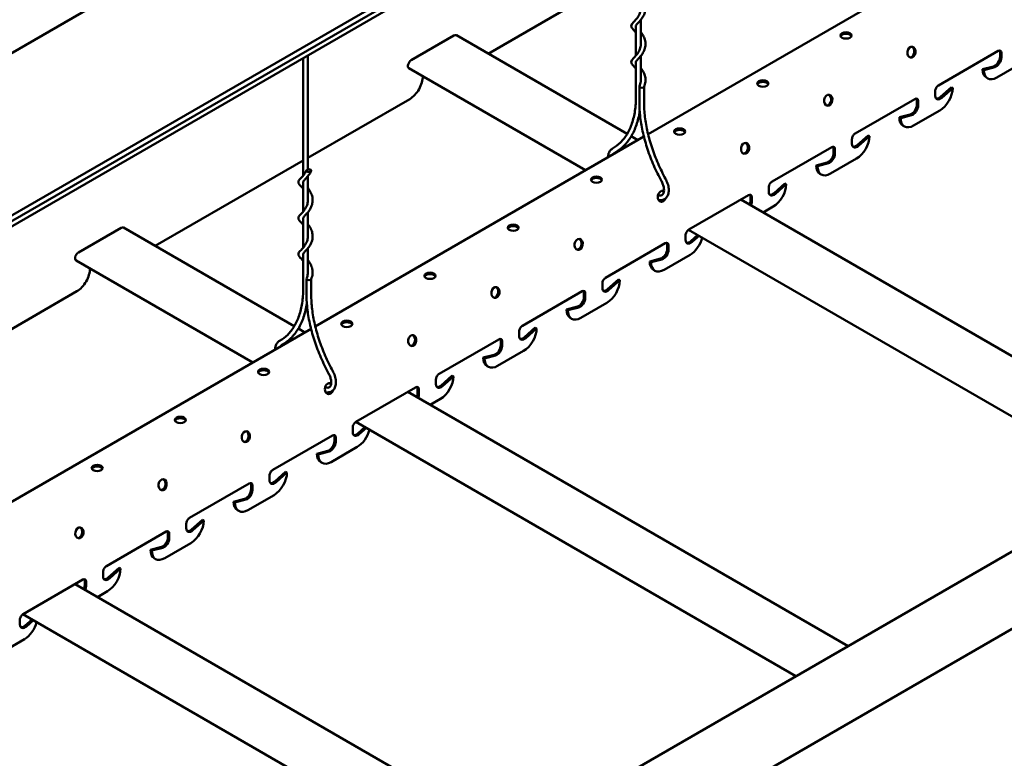
# Model space of a CAD drawing. Units: inches. Extents: x 1 to 60, y -150 to 21.
# Drawn here: x 13 to 14, y -117 to -115 of the extents above; entities that cross this region are included whole.
import ezdxf

# ---------------------------------------------------------------- set-up
doc = ezdxf.new("R2010")
doc.units = ezdxf.units.IN
doc.header["$LTSCALE"] = 2
doc.header["$MEASUREMENT"] = 0
doc.layers.add('Visible (ANSI)', color=7, linetype='Continuous', lineweight=50)

msp = doc.modelspace()

# ---------------------------------------------------------------- linework, layer by layer
at = {"layer": 'Visible (ANSI)', "color": 8, "true_color": 0x808080}
for p, q in [((16.025988, -113.606631), (12.207612, -115.811172)), ((16.018352, -113.859419), (12.199975, -116.06396)), ((12.207612, -116.068369), (16.025988, -113.863828)), ((12.203138, -116.078991), (16.021515, -113.874451)), ((13.643976, -116.627252), (17.462353, -114.422711)), ((17.553339, -114.488448), (13.734962, -116.692988)), ((13.770235, -115.59505), (14.272861, -115.304859)), ((13.751727, -115.34157), (13.525614, -115.472116)), ((13.758927, -115.420594), (13.758927, -115.45924)), ((13.751727, -115.429134), (13.751727, -115.474764)), ((13.473324, -115.444361), (13.407934, -115.482114)), ((13.476924, -115.444005), (13.738164, -115.594832)), ((14.214359, -115.52065), (14.305619, -115.467962)), ((14.308546, -115.47678), (14.308546, -115.469652)), ((13.24261, -115.478852), (13.24261, -115.658476)), ((13.24981, -115.474695), (13.24981, -115.648958)), ((13.751727, -115.484252), (13.751727, -115.537629)), ((13.758927, -115.475708), (13.758927, -115.514354)), ((14.303709, -115.508525), (14.343548, -115.485525)), ((14.310583, -115.470828), (14.310583, -115.477956)), ((13.404334, -115.494228), (13.674599, -115.650266)), ((14.281817, -115.495886), (14.298522, -115.491437)), ((14.283854, -115.497062), (14.281817, -115.495886)), ((14.300559, -115.492613), (14.283854, -115.497062)), ((14.287633, -115.50874), (14.289669, -115.509916)), ((13.756882, -115.546781), (13.756882, -115.522234)), ((13.764082, -115.546781), (13.764082, -115.52249)), ((14.209396, -115.536376), (14.209396, -115.529248)), ((14.217383, -115.538283), (14.234088, -115.523443)), ((14.236124, -115.524619), (14.219419, -115.539458)), ((14.236124, -115.524619), (14.234088, -115.523443)), ((13.24981, -115.631351), (13.405627, -115.54139)), ((14.08708, -115.594135), (14.178339, -115.541447)), ((14.181267, -115.550265), (14.181267, -115.543137)), ((14.183303, -115.544313), (14.183303, -115.551441)), ((14.17643, -115.58201), (14.216269, -115.559009)), ((14.154538, -115.569371), (14.171243, -115.564922)), ((14.154538, -115.569371), (14.156575, -115.570547)), ((14.17328, -115.566097), (14.156575, -115.570547)), ((14.160354, -115.582225), (14.16239, -115.583401)), ((13.261118, -115.888989), (13.763744, -115.598797)), ((13.7444, -115.598432), (13.754388, -115.604199)), ((14.082116, -115.609861), (14.082116, -115.602733)), ((14.090104, -115.611767), (14.106809, -115.596928)), ((14.108845, -115.598103), (14.09214, -115.612943)), ((14.106809, -115.596928), (14.108845, -115.598103)), ((13.959801, -115.66762), (14.05106, -115.614931)), ((14.053988, -115.623749), (14.053988, -115.616621)), ((14.056024, -115.617797), (14.056024, -115.624925)), ((13.016497, -115.766055), (13.24261, -115.635508)), ((14.049151, -115.655495), (14.088989, -115.632494)), ((14.027259, -115.642855), (14.043964, -115.638406)), ((14.029295, -115.644031), (14.027259, -115.642855)), ((14.046, -115.639582), (14.029295, -115.644031)), ((13.24981, -115.659421), (13.24981, -115.698066)), ((14.033075, -115.65571), (14.035111, -115.656886)), ((13.24261, -115.667965), (13.24261, -115.713589)), ((13.954837, -115.683346), (13.954837, -115.676218)), ((13.962824, -115.685252), (13.979529, -115.670412)), ((13.981566, -115.671588), (13.964861, -115.686428)), ((13.981566, -115.671588), (13.979529, -115.670412)), ((13.832522, -115.741105), (13.923781, -115.688416)), ((13.912019, -115.695207), (14.585172, -116.083852)), ((13.926708, -115.697234), (13.926708, -115.690106)), ((13.928745, -115.691282), (13.928745, -115.69841)), ((13.946193, -115.714938), (13.96171, -115.705979)), ((13.24261, -115.723073), (13.24261, -115.768703)), ((13.24981, -115.714533), (13.24981, -115.753179)), ((12.964207, -115.7383), (12.898817, -115.776053)), ((12.967807, -115.737944), (13.229047, -115.888771)), ((13.832237, -115.741278), (14.505383, -116.129919)), ((13.827558, -115.75683), (13.827558, -115.749702)), ((13.835545, -115.758737), (13.846154, -115.749313)), ((13.84819, -115.750489), (13.837582, -115.759913)), ((13.24981, -115.769647), (13.24981, -115.808293)), ((13.705243, -115.814589), (13.796502, -115.761901)), ((13.799429, -115.770719), (13.799429, -115.763591)), ((13.801466, -115.764767), (13.801466, -115.771895)), ((13.24261, -115.778191), (13.24261, -115.831568)), ((13.772701, -115.789825), (13.789405, -115.785376)), ((13.791442, -115.786551), (13.774737, -115.791001)), ((13.794593, -115.802464), (13.834431, -115.779464)), ((12.895217, -115.788167), (13.165482, -115.944204)), ((13.774737, -115.791001), (13.772701, -115.789825)), ((13.247765, -115.84072), (13.247765, -115.816173)), ((13.254965, -115.84072), (13.254965, -115.816429)), ((13.778516, -115.802679), (13.780553, -115.803855)), ((13.700279, -115.830315), (13.700279, -115.823187)), ((13.708266, -115.832221), (13.724971, -115.817382)), ((13.727007, -115.818557), (13.710302, -115.833397)), ((13.727007, -115.818557), (13.724971, -115.817382)), ((12.89651, -115.835329), (12.740693, -115.92529)), ((13.577963, -115.888074), (13.669223, -115.835385)), ((13.67215, -115.844204), (13.67215, -115.837076)), ((13.674186, -115.838251), (13.674186, -115.845379)), ((13.645421, -115.86331), (13.662126, -115.85886)), ((13.664163, -115.860036), (13.647458, -115.864485)), ((13.667313, -115.875949), (13.707152, -115.852948)), ((13.645421, -115.86331), (13.647458, -115.864485)), ((13.651237, -115.876164), (13.653273, -115.87734)), ((13.235283, -115.892371), (13.245272, -115.898138)), ((13.580987, -115.905706), (13.597692, -115.890866)), ((13.599728, -115.892042), (13.583023, -115.906882)), ((13.597692, -115.890866), (13.599728, -115.892042)), ((12.752001, -116.182927), (13.254627, -115.892736)), ((13.572999, -115.9038), (13.572999, -115.896672)), ((13.450684, -115.961559), (13.541943, -115.90887)), ((13.544871, -115.917688), (13.544871, -115.91056)), ((13.546907, -115.911736), (13.546907, -115.918864)), ((13.518142, -115.936794), (13.534847, -115.932345)), ((13.520179, -115.93797), (13.518142, -115.936794)), ((13.536883, -115.933521), (13.520179, -115.93797)), ((13.540034, -115.949434), (13.579873, -115.926433)), ((13.523958, -115.949649), (13.525994, -115.950824)), ((13.453708, -115.979191), (13.470412, -115.964351)), ((13.472449, -115.965527), (13.455744, -115.980367)), ((13.472449, -115.965527), (13.470412, -115.964351)), ((13.323405, -116.035043), (13.414664, -115.982355)), ((13.44572, -115.977284), (13.44572, -115.970156)), ((13.402902, -115.989146), (14.076055, -116.377791)), ((13.417592, -115.991173), (13.417592, -115.984045)), ((13.419628, -115.985221), (13.419628, -115.992349)), ((13.437076, -116.008876), (13.452593, -115.999918)), ((13.32312, -116.035217), (13.996266, -116.423858)), ((13.196126, -116.108528), (13.287385, -116.055839)), ((13.290312, -116.064658), (13.290312, -116.05753)), ((13.318441, -116.050769), (13.318441, -116.043641)), ((13.326428, -116.052676), (13.337037, -116.043252)), ((13.339073, -116.044427), (13.328465, -116.053851)), ((13.292349, -116.058705), (13.292349, -116.065833)), ((13.263584, -116.083764), (13.280289, -116.079314)), ((13.26562, -116.084939), (13.263584, -116.083764)), ((13.282325, -116.08049), (13.26562, -116.084939)), ((13.285476, -116.096403), (13.325314, -116.073402)), ((13.269399, -116.096618), (13.271436, -116.097794)), ((13.191162, -116.124254), (13.191162, -116.117126)), ((13.199149, -116.12616), (13.215854, -116.11132)), ((13.21789, -116.112496), (13.201186, -116.127336)), ((13.21789, -116.112496), (13.215854, -116.11132)), ((13.068846, -116.182013), (13.160106, -116.129324)), ((13.163033, -116.138142), (13.163033, -116.131014)), ((13.16507, -116.13219), (13.16507, -116.139318)), ((13.158196, -116.169888), (13.198035, -116.146887)), ((13.136304, -116.157248), (13.153009, -116.152799)), ((13.136304, -116.157248), (13.138341, -116.158424)), ((13.155046, -116.153975), (13.138341, -116.158424)), ((13.14212, -116.170103), (13.144156, -116.171278)), ((13.063883, -116.197738), (13.063883, -116.19061)), ((13.07187, -116.199645), (13.088575, -116.184805)), ((13.090611, -116.185981), (13.073906, -116.200821)), ((13.088575, -116.184805), (13.090611, -116.185981)), ((12.941567, -116.255497), (13.032826, -116.202809)), ((13.035754, -116.211627), (13.035754, -116.204499)), ((13.03779, -116.205675), (13.03779, -116.212803)), ((13.030917, -116.243372), (13.070756, -116.220372)), ((13.009025, -116.230733), (13.02573, -116.226284)), ((13.011062, -116.231909), (13.009025, -116.230733)), ((13.027767, -116.22746), (13.011062, -116.231909)), ((13.014841, -116.243587), (13.016877, -116.244763)), ((12.936603, -116.271223), (12.936603, -116.264095)), ((12.944591, -116.27313), (12.961296, -116.25829)), ((12.963332, -116.259466), (12.946627, -116.274305)), ((12.963332, -116.259466), (12.961296, -116.25829)), ((12.814288, -116.328982), (12.905547, -116.276294)), ((12.893785, -116.283084), (13.639503, -116.713625)), ((12.908475, -116.285112), (12.908475, -116.277984)), ((12.910511, -116.279159), (12.910511, -116.286287)), ((12.927959, -116.302815), (12.943476, -116.293856)), ((12.814003, -116.329156), (13.639503, -116.805758)), ((12.809324, -116.344708), (12.809324, -116.33758)), ((12.817311, -116.346614), (12.82792, -116.33719)), ((12.829956, -116.338366), (12.819348, -116.34779)), ((12.776359, -116.390342), (12.816197, -116.367341))]:
    msp.add_line(p, q, dxfattribs=at)
for centre, major_axis, ratio in [((14.073048, -115.444208), (0.00846, 0), 0.57735027), ((14.173121, -115.469817), (0.001432, 0.008338), 0.73606654), ((13.945768, -115.517693), (0.00846, 0), 0.57735027), ((14.045842, -115.543302), (0.001432, 0.008338), 0.73606654), ((13.818489, -115.591177), (0.00846, 0), 0.57735027), ((13.918563, -115.616786), (0.001432, 0.008338), 0.73606654), ((13.251365, -115.650832), (-0.0036, 0), 0.57735027), ((13.69121, -115.664662), (0.00846, 0), 0.57735027), ((13.563931, -115.738147), (0.00846, 0), 0.57735027), ((13.664004, -115.763756), (0.001432, 0.008338), 0.73606654), ((13.436652, -115.811631), (0.00846, 0), 0.57735027), ((13.536725, -115.83724), (0.001432, 0.008338), 0.73606654), ((13.309372, -115.885116), (0.00846, 0), 0.57735027), ((13.409446, -115.910725), (0.001432, 0.008338), 0.73606654), ((13.182093, -115.958601), (0.00846, 0), 0.57735027), ((13.054814, -116.032086), (0.00846, 0), 0.57735027), ((13.154887, -116.057695), (0.001432, 0.008338), 0.73606654), ((12.927535, -116.10557), (0.00846, 0), 0.57735027), ((13.027608, -116.131179), (0.001432, 0.008338), 0.73606654), ((12.900329, -116.204664), (0.001432, 0.008338), 0.73606654)]:
    msp.add_ellipse(centre, major_axis=major_axis, ratio=ratio, dxfattribs=at)
for centre, major_axis, ratio, start_param, end_param in [((13.473324, -115.45024), (0.0036, 0.006235), 0.57735027, 0, 0.78539816), ((14.073048, -115.446559), (0.00846, 0), 0.57735027, 0.24310471, 2.89848794), ((14.1712, -115.469487), (-0.001432, -0.008338), 0.73606654, 0.15717923, 2.98441342), ((14.305619, -115.473694), (0.00351, 0.006079), 0.57735027, 5.49778714, 7.06858347), ((14.303582, -115.472518), (0.00351, 0.006079), 0.57735027, 5.49778714, 5.98885911), ((13.407934, -115.487993), (-0.0036, -0.006235), 0.57735027, 3.92699082, 6.28318531), ((14.300591, -115.481373), (0.005625, 0.009743), 0.57735027, 3.66389663, 5.49778714), ((14.302628, -115.482549), (-0.005625, -0.009743), 0.57735027, 0.52230398, 2.35619449), ((14.301673, -115.484422), (-0.01404, -0.024318), 0.57735027, 5.49778714, 6.28318531), ((14.303709, -115.485598), (-0.01404, -0.024318), 0.57735027, 5.49778714, 7.06858347), ((13.405627, -115.518463), (0.01404, 0.024318), 0.57735027, 3.92699082, 5.52256437), ((13.945768, -115.520044), (0.00846, 0), 0.57735027, 0.24310471, 2.89848794), ((13.760482, -115.522234), (-0.0036, 0), 0.57735027, 6.03506856, 8.6393798), ((13.760482, -115.522234), (0.0036, 0), 0.57735027, 5.49778714, 6.03506856), ((14.214359, -115.526382), (0.00351, 0.006079), 0.57735027, 0.78539816, 2.35619449), ((14.216269, -115.536082), (0.01404, 0.024318), 0.57735027, 3.92699082, 5.49778714), ((14.043921, -115.542972), (-0.001432, -0.008338), 0.73606654, 0.15717923, 2.98441342), ((14.178339, -115.547178), (0.00351, 0.006079), 0.57735027, 5.49778714, 7.06858347), ((14.176303, -115.546003), (0.00351, 0.006079), 0.57735027, 5.49778714, 5.98885911), ((14.217351, -115.531783), (-0.005625, -0.009743), 0.57735027, 5.49778714, 7.33167766), ((14.215314, -115.530608), (-0.005625, -0.009743), 0.57735027, 0.18202281, 1.04849235), ((14.173312, -115.554858), (0.005625, 0.009743), 0.57735027, 3.66389663, 5.49778714), ((14.175348, -115.556033), (-0.005625, -0.009743), 0.57735027, 0.52230398, 2.35619449), ((14.174394, -115.557907), (-0.01404, -0.024318), 0.57735027, 5.49778714, 6.28318531), ((14.17643, -115.559083), (-0.01404, -0.024318), 0.57735027, 5.49778714, 7.06858347), ((13.818489, -115.593529), (0.00846, 0), 0.57735027, 0.24310471, 2.89848794), ((14.08708, -115.599867), (0.00351, 0.006079), 0.57735027, 0.78539816, 2.35619449), ((14.088989, -115.609567), (0.01404, 0.024318), 0.57735027, 3.92699082, 5.49778714), ((13.916641, -115.616456), (-0.001432, -0.008338), 0.73606654, 0.15717923, 2.98441342), ((14.05106, -115.620663), (0.00351, 0.006079), 0.57735027, 5.49778714, 7.06858347), ((14.049024, -115.619487), (0.00351, 0.006079), 0.57735027, 5.49778714, 5.98885911), ((14.090071, -115.605268), (-0.005625, -0.009743), 0.57735027, 5.49778714, 7.33167766), ((14.088035, -115.604092), (-0.005625, -0.009743), 0.57735027, 0.18202281, 1.04849235), ((14.046033, -115.628342), (0.005625, 0.009743), 0.57735027, 3.66389663, 5.49778714), ((14.048069, -115.629518), (-0.005625, -0.009743), 0.57735027, 0.52230398, 2.35619449), ((14.047115, -115.631392), (-0.01404, -0.024318), 0.57735027, 5.49778714, 6.28318531), ((14.049151, -115.632568), (-0.01404, -0.024318), 0.57735027, 5.49778714, 7.06858347), ((13.69121, -115.667014), (0.00846, 0), 0.57735027, 0.24310471, 2.89848794), ((13.791283, -115.690271), (-0.001432, -0.008338), 0.73606654, 2.8359304, 7.61366741), ((13.959801, -115.673352), (0.00351, 0.006079), 0.57735027, 0.78539816, 2.35619449), ((13.96171, -115.683052), (0.01404, 0.024318), 0.57735027, 3.92699082, 5.49778714), ((13.789362, -115.689941), (-0.001432, -0.008338), 0.73606654, 0.15717923, 1.0275576), ((13.789362, -115.689941), (0.001432, 0.008338), 0.73606654, 5.62252206, 6.12600607), ((13.923781, -115.694148), (0.00351, 0.006079), 0.57735027, 5.49778714, 7.06858347), ((13.921745, -115.692972), (0.00351, 0.006079), 0.57735027, 5.49778714, 5.98885911), ((13.962792, -115.678753), (-0.005625, -0.009743), 0.57735027, 5.49778714, 7.33167766), ((13.960756, -115.677577), (-0.005625, -0.009743), 0.57735027, 0.18202281, 1.04849235), ((13.918753, -115.701827), (0.005625, 0.009743), 0.57735027, 4.92425539, 5.49778714), ((13.92079, -115.703003), (-0.005625, -0.009743), 0.57735027, 1.78266274, 2.35619449), ((12.964207, -115.744179), (0.0036, 0.006235), 0.57735027, 0, 0.78539816), ((13.563931, -115.740498), (0.00846, 0), 0.57735027, 0.24310471, 2.89848794), ((13.832522, -115.746836), (0.00351, 0.006079), 0.57735027, 0.78539816, 2.35619449), ((13.662083, -115.763426), (-0.001432, -0.008338), 0.73606654, 0.15717923, 2.98441342), ((13.835513, -115.752237), (-0.005625, -0.009743), 0.57735027, 5.49778714, 7.33167766), ((13.834431, -115.756536), (0.01404, 0.024318), 0.57735027, 3.92699082, 5.15856035), ((13.791474, -115.775312), (0.005625, 0.009743), 0.57735027, 3.66389663, 5.49778714), ((13.793511, -115.776487), (-0.005625, -0.009743), 0.57735027, 0.52230398, 2.35619449), ((13.796502, -115.767632), (0.00351, 0.006079), 0.57735027, 5.49778714, 7.06858347), ((13.794465, -115.766457), (0.00351, 0.006079), 0.57735027, 5.49778714, 5.98885911), ((13.833476, -115.751062), (-0.005625, -0.009743), 0.57735027, 0.18202281, 1.04849235), ((12.898817, -115.781932), (-0.0036, -0.006235), 0.57735027, 3.92699082, 6.28318531), ((12.89651, -115.812402), (-0.01404, -0.024318), 0.57735027, 0.78539816, 2.38097172), ((13.792556, -115.778361), (-0.01404, -0.024318), 0.57735027, 5.49778714, 6.28318531), ((13.794593, -115.779537), (-0.01404, -0.024318), 0.57735027, 5.49778714, 7.06858347), ((13.251365, -115.816173), (-0.0036, 0), 0.57735027, 6.03506856, 8.6393798), ((13.251365, -115.816173), (0.0036, 0), 0.57735027, 5.49778714, 6.03506856), ((13.436652, -115.813983), (0.00846, 0), 0.57735027, 0.24310471, 2.89848794), ((13.705243, -115.820321), (0.00351, 0.006079), 0.57735027, 0.78539816, 2.35619449), ((13.534804, -115.836911), (-0.001432, -0.008338), 0.73606654, 0.15717923, 2.98441342), ((13.708234, -115.825722), (-0.005625, -0.009743), 0.57735027, 5.49778714, 7.33167766), ((13.707152, -115.830021), (0.01404, 0.024318), 0.57735027, 3.92699082, 5.49778714), ((13.664195, -115.848796), (0.005625, 0.009743), 0.57735027, 3.66389663, 5.49778714), ((13.666232, -115.849972), (-0.005625, -0.009743), 0.57735027, 0.52230398, 2.35619449), ((13.669223, -115.841117), (0.00351, 0.006079), 0.57735027, 5.49778714, 7.06858347), ((13.667186, -115.839941), (0.00351, 0.006079), 0.57735027, 5.49778714, 5.98885911), ((13.706197, -115.824546), (-0.005625, -0.009743), 0.57735027, 0.18202281, 1.04849235), ((13.665277, -115.851846), (-0.01404, -0.024318), 0.57735027, 5.49778714, 6.28318531), ((13.667313, -115.853022), (-0.01404, -0.024318), 0.57735027, 5.49778714, 7.06858347), ((13.309372, -115.887468), (0.00846, 0), 0.57735027, 0.24310471, 2.89848794), ((13.577963, -115.893806), (0.00351, 0.006079), 0.57735027, 0.78539816, 2.35619449), ((13.579873, -115.903506), (0.01404, 0.024318), 0.57735027, 3.92699082, 5.49778714), ((13.407524, -115.910395), (-0.001432, -0.008338), 0.73606654, 0.15717923, 2.98441342), ((13.541943, -115.914602), (0.00351, 0.006079), 0.57735027, 5.49778714, 7.06858347), ((13.580954, -115.899207), (-0.005625, -0.009743), 0.57735027, 5.49778714, 7.33167766), ((13.578918, -115.898031), (-0.005625, -0.009743), 0.57735027, 0.18202281, 1.04849235), ((13.536916, -115.922281), (0.005625, 0.009743), 0.57735027, 3.66389663, 5.49778714), ((13.538952, -115.923457), (-0.005625, -0.009743), 0.57735027, 0.52230398, 2.35619449), ((13.539907, -115.913426), (0.00351, 0.006079), 0.57735027, 5.49778714, 5.98885911), ((13.537998, -115.925331), (-0.01404, -0.024318), 0.57735027, 5.49778714, 6.28318531), ((13.540034, -115.926506), (-0.01404, -0.024318), 0.57735027, 5.49778714, 7.06858347), ((13.182093, -115.960952), (0.00846, 0), 0.57735027, 0.24310471, 2.89848794), ((13.450684, -115.96729), (0.00351, 0.006079), 0.57735027, 0.78539816, 2.35619449), ((13.452593, -115.97699), (0.01404, 0.024318), 0.57735027, 3.92699082, 5.49778714), ((13.282167, -115.98421), (-0.001432, -0.008338), 0.73606654, 2.8359304, 7.61366741), ((13.280245, -115.98388), (0.001432, 0.008338), 0.73606654, 5.62252206, 6.12600607), ((13.414664, -115.988087), (0.00351, 0.006079), 0.57735027, 5.49778714, 7.06858347), ((13.412628, -115.986911), (0.00351, 0.006079), 0.57735027, 5.49778714, 5.98885911), ((13.453675, -115.972692), (-0.005625, -0.009743), 0.57735027, 5.49778714, 7.33167766), ((13.451639, -115.971516), (-0.005625, -0.009743), 0.57735027, 0.18202281, 1.04849235), ((13.280245, -115.98388), (-0.001432, -0.008338), 0.73606654, 0.15717923, 1.0275576), ((13.409637, -115.995766), (0.005625, 0.009743), 0.57735027, 4.92425539, 5.49778714), ((13.411673, -115.996941), (-0.005625, -0.009743), 0.57735027, 1.78266274, 2.35619449), ((13.054814, -116.034437), (0.00846, 0), 0.57735027, 0.24310471, 2.89848794), ((13.323405, -116.040775), (0.00351, 0.006079), 0.57735027, 0.78539816, 2.35619449), ((13.152966, -116.057365), (-0.001432, -0.008338), 0.73606654, 0.15717923, 2.98441342), ((13.287385, -116.061571), (0.00351, 0.006079), 0.57735027, 5.49778714, 7.06858347), ((13.285348, -116.060396), (0.00351, 0.006079), 0.57735027, 5.49778714, 5.98885911), ((13.326396, -116.046176), (-0.005625, -0.009743), 0.57735027, 5.49778714, 7.33167766), ((13.32436, -116.045), (-0.005625, -0.009743), 0.57735027, 0.18202281, 1.04849235), ((13.325314, -116.050475), (0.01404, 0.024318), 0.57735027, 3.92699082, 5.15856035), ((13.282357, -116.06925), (0.005625, 0.009743), 0.57735027, 3.66389663, 5.49778714), ((13.284394, -116.070426), (-0.005625, -0.009743), 0.57735027, 0.52230398, 2.35619449), ((13.283439, -116.0723), (-0.01404, -0.024318), 0.57735027, 5.49778714, 6.28318531), ((13.285476, -116.073476), (-0.01404, -0.024318), 0.57735027, 5.49778714, 7.06858347), ((12.927535, -116.107922), (0.00846, 0), 0.57735027, 0.24310471, 2.89848794), ((13.196126, -116.11426), (0.00351, 0.006079), 0.57735027, 0.78539816, 2.35619449), ((13.198035, -116.12396), (0.01404, 0.024318), 0.57735027, 3.92699082, 5.49778714), ((13.025687, -116.130849), (-0.001432, -0.008338), 0.73606654, 0.15717923, 2.98441342), ((13.160106, -116.135056), (0.00351, 0.006079), 0.57735027, 5.49778714, 7.06858347), ((13.158069, -116.13388), (0.00351, 0.006079), 0.57735027, 5.49778714, 5.98885911), ((13.199117, -116.119661), (-0.005625, -0.009743), 0.57735027, 5.49778714, 7.33167766), ((13.19708, -116.118485), (-0.005625, -0.009743), 0.57735027, 0.18202281, 1.04849235), ((13.155078, -116.142735), (0.005625, 0.009743), 0.57735027, 3.66389663, 5.49778714), ((13.157115, -116.143911), (-0.005625, -0.009743), 0.57735027, 0.52230398, 2.35619449), ((13.15616, -116.145785), (-0.01404, -0.024318), 0.57735027, 5.49778714, 6.28318531), ((13.158196, -116.14696), (-0.01404, -0.024318), 0.57735027, 5.49778714, 7.06858347), ((13.068846, -116.187744), (0.00351, 0.006079), 0.57735027, 0.78539816, 2.35619449), ((13.070756, -116.197444), (0.01404, 0.024318), 0.57735027, 3.92699082, 5.49778714), ((12.898408, -116.204334), (-0.001432, -0.008338), 0.73606654, 0.15717923, 2.98441342), ((13.032826, -116.208541), (0.00351, 0.006079), 0.57735027, 5.49778714, 7.06858347), ((13.03079, -116.207365), (0.00351, 0.006079), 0.57735027, 5.49778714, 5.98885911), ((13.071838, -116.193146), (-0.005625, -0.009743), 0.57735027, 5.49778714, 7.33167766), ((13.069801, -116.19197), (-0.005625, -0.009743), 0.57735027, 0.18202281, 1.04849235), ((13.027799, -116.21622), (0.005625, 0.009743), 0.57735027, 3.66389663, 5.49778714), ((13.029835, -116.217396), (-0.005625, -0.009743), 0.57735027, 0.52230398, 2.35619449), ((13.028881, -116.219269), (-0.01404, -0.024318), 0.57735027, 5.49778714, 6.28318531), ((13.030917, -116.220445), (-0.01404, -0.024318), 0.57735027, 5.49778714, 7.06858347), ((12.941567, -116.261229), (0.00351, 0.006079), 0.57735027, 0.78539816, 2.35619449), ((12.943476, -116.270929), (0.01404, 0.024318), 0.57735027, 3.92699082, 5.49778714), ((12.905547, -116.282025), (0.00351, 0.006079), 0.57735027, 5.49778714, 7.06858347), ((12.903511, -116.28085), (0.00351, 0.006079), 0.57735027, 5.49778714, 5.98885911), ((12.944558, -116.26663), (-0.005625, -0.009743), 0.57735027, 5.49778714, 7.33167766), ((12.942522, -116.265455), (-0.005625, -0.009743), 0.57735027, 0.18202281, 1.04849235), ((12.90052, -116.289704), (0.005625, 0.009743), 0.57735027, 4.92425539, 5.49778714), ((12.902556, -116.29088), (-0.005625, -0.009743), 0.57735027, 1.78266274, 2.35619449), ((12.814288, -116.334714), (0.00351, 0.006079), 0.57735027, 0.78539816, 2.35619449), ((12.816197, -116.344414), (0.01404, 0.024318), 0.57735027, 3.92699082, 5.15856035), ((12.817279, -116.340115), (-0.005625, -0.009743), 0.57735027, 5.49778714, 7.33167766), ((12.815243, -116.338939), (-0.005625, -0.009743), 0.57735027, 0.18202281, 1.04849235)]:
    msp.add_ellipse(centre, major_axis=major_axis, ratio=ratio, start_param=start_param, end_param=end_param, dxfattribs=at)
for points, knots in [([(13.758927, -115.383687), (13.75901, -115.383789), (13.759093, -115.383891), (13.760415, -115.385548), (13.761634, -115.387292), (13.763813, -115.391203), (13.764757, -115.39344), (13.766012, -115.398155), (13.766302, -115.400694), (13.766085, -115.405732), (13.76556, -115.408287), (13.763847, -115.413071), (13.762641, -115.415358), (13.759969, -115.419386), (13.758479, -115.421195), (13.755817, -115.424154), (13.754598, -115.425391), (13.752918, -115.427231), (13.752365, -115.427919), (13.751734, -115.428979), (13.751637, -115.429344), (13.751637, -115.429876), (13.751662, -115.430055), (13.751727, -115.430258)], [1.51166137, 1.51166137, 1.51166137, 1.51166137, 1.52383937, 1.52383937, 1.70678328, 1.70678328, 1.90814633, 1.90814633, 2.11987017, 2.11987017, 2.33556408, 2.33556408, 2.55040046, 2.55040046, 2.75860956, 2.75860956, 2.95023671, 2.95023671, 3.11428118, 3.11428118, 3.285406, 3.285406, 3.3711683, 3.3711683, 3.3711683, 3.3711683]), ([(13.751727, -115.439746), (13.751545, -115.439533), (13.751364, -115.439323), (13.749782, -115.437522), (13.748424, -115.436161), (13.746595, -115.434154), (13.745974, -115.433429), (13.744903, -115.431806), (13.744478, -115.430851), (13.744401, -115.428824), (13.74479, -115.42781), (13.745867, -115.426094), (13.746524, -115.425323), (13.748768, -115.422855), (13.75069, -115.420974), (13.754185, -115.41662), (13.755797, -115.414205), (13.757928, -115.409376), (13.758613, -115.406988), (13.758971, -115.403769), (13.759017, -115.402955), (13.759017, -115.401489), (13.758986, -115.400834), (13.758927, -115.400181)], [3.06177635, 3.06177635, 3.06177635, 3.06177635, 3.08992168, 3.08992168, 3.30907551, 3.30907551, 3.4414681, 3.4414681, 3.59089371, 3.59089371, 3.74495472, 3.74495472, 3.88622046, 3.88622046, 4.17761226, 4.17761226, 4.4301459, 4.4301459, 4.63674874, 4.63674874, 4.70593153, 4.70593153, 4.76148022, 4.76148022, 4.76148022, 4.76148022]), ([(13.758927, -115.4388), (13.758968, -115.43885), (13.759008, -115.4389), (13.760285, -115.440486), (13.761507, -115.442211), (13.763704, -115.446087), (13.764666, -115.448309), (13.765966, -115.453002), (13.766284, -115.455535), (13.766124, -115.460571), (13.765628, -115.463131), (13.763963, -115.467933), (13.762776, -115.470235), (13.760123, -115.474297), (13.758635, -115.476125), (13.755953, -115.479126), (13.754715, -115.480383), (13.75299, -115.482261), (13.752414, -115.482966), (13.751779, -115.484003), (13.751666, -115.484361), (13.751639, -115.484729), (13.751637, -115.484771), (13.751637, -115.484936), (13.751651, -115.485061), (13.751693, -115.48525), (13.751708, -115.485307), (13.751727, -115.485367)], [3.90268366, 3.90268366, 3.90268366, 3.90268366, 3.90865008, 3.90865008, 4.09082836, 4.09082836, 4.29166356, 4.29166356, 4.50313999, 4.50313999, 4.71877776, 4.71877776, 4.93373061, 4.93373061, 5.14231789, 5.14231789, 5.33477584, 5.33477584, 5.4997988, 5.4997988, 5.65643678, 5.65643678, 5.67645748, 5.67645748, 5.73653124, 5.73653124, 5.76152073, 5.76152073, 5.76152073, 5.76152073]), ([(13.751727, -115.49486), (13.751552, -115.494654), (13.751378, -115.494452), (13.749803, -115.492657), (13.748443, -115.491295), (13.746613, -115.489288), (13.745991, -115.488564), (13.744914, -115.486942), (13.744483, -115.485985), (13.744397, -115.48395), (13.744788, -115.482928), (13.745867, -115.481208), (13.746522, -115.480438), (13.748765, -115.477972), (13.750687, -115.476091), (13.754183, -115.471736), (13.755795, -115.469321), (13.757927, -115.464492), (13.758612, -115.462105), (13.758971, -115.458885), (13.759017, -115.458069), (13.759017, -115.456602), (13.758986, -115.455947), (13.758927, -115.455294)], [0.8458806, 0.8458806, 0.8458806, 0.8458806, 0.87298166, 0.87298166, 1.09200488, 1.09200488, 1.22422552, 1.22422552, 1.37409027, 1.37409027, 1.52911568, 1.52911568, 1.67011121, 1.67011121, 1.96158433, 1.96158433, 2.21415363, 2.21415363, 2.42076322, 2.42076322, 2.49002257, 2.49002257, 2.54557128, 2.54557128, 2.54557128, 2.54557128]), ([(13.758927, -115.493914), (13.759237, -115.494295), (13.759545, -115.494687), (13.7611, -115.496738), (13.7623, -115.498583), (13.764362, -115.502673), (13.765206, -115.504987), (13.766208, -115.509806), (13.766346, -115.512372), (13.76581, -115.517572), (13.76506, -115.520265), (13.763972, -115.522745)], [6.293941586, 6.293941586, 6.293941586, 6.293941586, 6.339330124, 6.339330124, 6.526351739, 6.526351739, 6.730306779, 6.730306779, 6.943208089, 6.943208089, 7.173303396, 7.173303396, 7.173303396, 7.173303396]), ([(13.756992, -115.521724), (13.757953, -115.519533), (13.758635, -115.517125), (13.758975, -115.513924), (13.759017, -115.513146), (13.759017, -115.511716), (13.758986, -115.51106), (13.758927, -115.510407)], [0, 0, 0, 0, 0.208025506, 0.208025506, 0.274117848, 0.274117848, 0.32967672, 0.32967672, 0.32967672, 0.32967672]), ([(13.751727, -115.537629), (13.751727, -115.545232), (13.751204, -115.552513), (13.749137, -115.566242), (13.747594, -115.572688), (13.74355, -115.584583), (13.741048, -115.590032), (13.735173, -115.599809), (13.731801, -115.604138), (13.724276, -115.611605), (13.720124, -115.614745), (13.715619, -115.617269)], [0, 0, 0, 0, 0.158559802, 0.158559802, 0.317119603, 0.317119603, 0.475679405, 0.475679405, 0.634239207, 0.634239207, 0.792799008, 0.792799008, 0.792799008, 0.792799008]), ([(13.757363, -115.559959), (13.757339, -115.560122), (13.757315, -115.560286), (13.756199, -115.567699), (13.754562, -115.574563), (13.750216, -115.587345), (13.747506, -115.593264), (13.741059, -115.603994), (13.73732, -115.608805), (13.7289, -115.61716), (13.724218, -115.620703), (13.719139, -115.62355)], [0.154988332, 0.154988332, 0.154988332, 0.154988332, 0.158559802, 0.158559802, 0.317119603, 0.317119603, 0.475679405, 0.475679405, 0.634239207, 0.634239207, 0.792799008, 0.792799008, 0.792799008, 0.792799008]), ([(13.790705, -115.667), (13.78641, -115.659102), (13.782463, -115.651035), (13.775351, -115.63474), (13.772185, -115.626511), (13.766705, -115.610066), (13.764389, -115.60185), (13.760661, -115.585604), (13.759248, -115.577574), (13.757358, -115.561871), (13.756882, -115.554197), (13.756882, -115.546781)], [2.400446127, 2.400446127, 2.400446127, 2.400446127, 2.548675432, 2.548675432, 2.696904738, 2.696904738, 2.845134043, 2.845134043, 2.993363348, 2.993363348, 3.141592654, 3.141592654, 3.141592654, 3.141592654]), ([(13.79703, -115.663561), (13.792834, -115.655843), (13.788978, -115.647962), (13.782034, -115.632053), (13.778946, -115.624024), (13.773605, -115.608), (13.771353, -115.600005), (13.767733, -115.584228), (13.766364, -115.576447), (13.764539, -115.561277), (13.764082, -115.553889), (13.764082, -115.546781)], [2.400446127, 2.400446127, 2.400446127, 2.400446127, 2.548675432, 2.548675432, 2.696904738, 2.696904738, 2.845134043, 2.845134043, 2.993363348, 2.993363348, 3.141592654, 3.141592654, 3.141592654, 3.141592654]), ([(13.715619, -115.617269), (13.714143, -115.618096), (13.712862, -115.619257), (13.710761, -115.622132), (13.709985, -115.623876), (13.709108, -115.627253), (13.7089, -115.628841), (13.708855, -115.630488)], [2.348793645, 2.348793645, 2.348793645, 2.348793645, 2.605900236, 2.605900236, 2.886419815, 2.886419815, 3.110712995, 3.110712995, 3.110712995, 3.110712995]), ([(13.24261, -115.678571), (13.242428, -115.678358), (13.242247, -115.678148), (13.240665, -115.676347), (13.239307, -115.674986), (13.237478, -115.672979), (13.236857, -115.672254), (13.235786, -115.670632), (13.235361, -115.669676), (13.235284, -115.667649), (13.235674, -115.666635), (13.236751, -115.664919), (13.237407, -115.664148), (13.239651, -115.66168), (13.241573, -115.659799), (13.245078, -115.655432), (13.246701, -115.652999), (13.247875, -115.650322)], [5.2776853, 5.2776853, 5.2776853, 5.2776853, 5.30583242, 5.30583242, 5.52498647, 5.52498647, 5.65737936, 5.65737936, 5.80680421, 5.80680421, 5.96086357, 5.96086357, 6.10212977, 6.10212977, 6.39352144, 6.39352144, 6.64767701, 6.64767701, 6.64767701, 6.64767701]), ([(13.254855, -115.651343), (13.253824, -115.653693), (13.252464, -115.655914), (13.249657, -115.659704), (13.248186, -115.661356), (13.245719, -115.663997), (13.244667, -115.665074), (13.243328, -115.666639), (13.242942, -115.667203), (13.242578, -115.667985), (13.24252, -115.668256), (13.24252, -115.668702), (13.242545, -115.668882), (13.24261, -115.669087)], [0, 0, 0, 0, 0.218049622, 0.218049622, 0.422731689, 0.422731689, 0.60740131, 0.60740131, 0.764888552, 0.764888552, 0.894298388, 0.894298388, 0.980337349, 0.980337349, 0.980337349, 0.980337349]), ([(13.786538, -115.695873), (13.788644, -115.696234), (13.790775, -115.696162), (13.794424, -115.695049), (13.795968, -115.694161), (13.798519, -115.691791), (13.799525, -115.690325), (13.801094, -115.686822), (13.801572, -115.684731), (13.801925, -115.680077), (13.801729, -115.67748), (13.800667, -115.672174), (13.799794, -115.669464), (13.798149, -115.665723), (13.797612, -115.664631), (13.79703, -115.663561)], [5.05028472, 5.05028472, 5.05028472, 5.05028472, 5.36486704, 5.36486704, 5.62915163, 5.62915163, 5.89327371, 5.89327371, 6.19934728, 6.19934728, 6.53884965, 6.53884965, 6.88085132, 6.88085132, 7.02433183, 7.02433183, 7.02433183, 7.02433183]), ([(13.24981, -115.677625), (13.249893, -115.677727), (13.249976, -115.67783), (13.251298, -115.679487), (13.252517, -115.681231), (13.254696, -115.685142), (13.25564, -115.687379), (13.256896, -115.692093), (13.257185, -115.694633), (13.256968, -115.69967), (13.256443, -115.702226), (13.25473, -115.70701), (13.253524, -115.709297), (13.250852, -115.713325), (13.249362, -115.715134), (13.2467, -115.718093), (13.245481, -115.71933), (13.243801, -115.72117), (13.243249, -115.721858), (13.242617, -115.722917), (13.24252, -115.723283), (13.24252, -115.723815), (13.242545, -115.723994), (13.24261, -115.724197)], [1.51166137, 1.51166137, 1.51166137, 1.51166137, 1.52383937, 1.52383937, 1.70678328, 1.70678328, 1.90814633, 1.90814633, 2.11987017, 2.11987017, 2.33556408, 2.33556408, 2.55040046, 2.55040046, 2.75860956, 2.75860956, 2.95023671, 2.95023671, 3.11428118, 3.11428118, 3.285406, 3.285406, 3.3711683, 3.3711683, 3.3711683, 3.3711683]), ([(13.787756, -115.688777), (13.788884, -115.68897), (13.789819, -115.688911), (13.791565, -115.688412), (13.792313, -115.687898), (13.793618, -115.686103), (13.794149, -115.684844), (13.794629, -115.681892), (13.794672, -115.680351), (13.794338, -115.676983), (13.793962, -115.675156), (13.792792, -115.671394), (13.791991, -115.669458), (13.790916, -115.667392), (13.790811, -115.667195), (13.790705, -115.667)], [5.05028472, 5.05028472, 5.05028472, 5.05028472, 5.35422939, 5.35422939, 5.74903881, 5.74903881, 6.11314601, 6.11314601, 6.40390083, 6.40390083, 6.69573518, 6.69573518, 6.99303083, 6.99303083, 7.02433183, 7.02433183, 7.02433183, 7.02433183]), ([(13.24261, -115.733685), (13.242428, -115.733471), (13.242247, -115.733262), (13.240665, -115.73146), (13.239307, -115.7301), (13.237478, -115.728092), (13.236857, -115.727368), (13.235786, -115.725745), (13.235361, -115.72479), (13.235284, -115.722763), (13.235674, -115.721749), (13.236751, -115.720033), (13.237407, -115.719262), (13.239651, -115.716794), (13.241573, -115.714913), (13.245068, -115.710559), (13.24668, -115.708144), (13.248811, -115.703314), (13.249496, -115.700927), (13.249855, -115.697708), (13.2499, -115.696894), (13.2499, -115.695428), (13.24987, -115.694772), (13.24981, -115.694119)], [3.06177635, 3.06177635, 3.06177635, 3.06177635, 3.08992168, 3.08992168, 3.30907551, 3.30907551, 3.4414681, 3.4414681, 3.59089371, 3.59089371, 3.74495472, 3.74495472, 3.88622046, 3.88622046, 4.17761226, 4.17761226, 4.4301459, 4.4301459, 4.63674874, 4.63674874, 4.70593153, 4.70593153, 4.76148022, 4.76148022, 4.76148022, 4.76148022]), ([(13.24981, -115.732739), (13.249851, -115.732789), (13.249891, -115.732839), (13.251168, -115.734425), (13.25239, -115.73615), (13.254588, -115.740026), (13.255549, -115.742247), (13.256849, -115.74694), (13.257167, -115.749474), (13.257007, -115.754509), (13.256511, -115.75707), (13.254846, -115.761872), (13.253659, -115.764174), (13.251007, -115.768236), (13.249518, -115.770064), (13.246836, -115.773065), (13.245598, -115.774322), (13.243873, -115.7762), (13.243297, -115.776905), (13.242662, -115.777942), (13.242549, -115.778299), (13.242522, -115.778668), (13.24252, -115.778709), (13.24252, -115.778875), (13.242534, -115.779), (13.242576, -115.779188), (13.242591, -115.779246), (13.24261, -115.779306)], [3.90268366, 3.90268366, 3.90268366, 3.90268366, 3.90865008, 3.90865008, 4.09082836, 4.09082836, 4.29166356, 4.29166356, 4.50313999, 4.50313999, 4.71877776, 4.71877776, 4.93373061, 4.93373061, 5.14231789, 5.14231789, 5.33477584, 5.33477584, 5.4997988, 5.4997988, 5.65643678, 5.65643678, 5.67645748, 5.67645748, 5.73653124, 5.73653124, 5.76152073, 5.76152073, 5.76152073, 5.76152073]), ([(13.24261, -115.788798), (13.242435, -115.788593), (13.242261, -115.788391), (13.240686, -115.786596), (13.239326, -115.785233), (13.237496, -115.783226), (13.236875, -115.782503), (13.235797, -115.78088), (13.235366, -115.779924), (13.23528, -115.777888), (13.235671, -115.776867), (13.23675, -115.775147), (13.237406, -115.774377), (13.239648, -115.771911), (13.24157, -115.770029), (13.245066, -115.765675), (13.246678, -115.76326), (13.24881, -115.758431), (13.249496, -115.756044), (13.249854, -115.752824), (13.2499, -115.752008), (13.2499, -115.750541), (13.24987, -115.749886), (13.24981, -115.749233)], [0.8458806, 0.8458806, 0.8458806, 0.8458806, 0.87298166, 0.87298166, 1.09200488, 1.09200488, 1.22422552, 1.22422552, 1.37409027, 1.37409027, 1.52911568, 1.52911568, 1.67011121, 1.67011121, 1.96158433, 1.96158433, 2.21415363, 2.21415363, 2.42076322, 2.42076322, 2.49002257, 2.49002257, 2.54557128, 2.54557128, 2.54557128, 2.54557128]), ([(13.24981, -115.787853), (13.25012, -115.788234), (13.250428, -115.788625), (13.251983, -115.790677), (13.253183, -115.792522), (13.255245, -115.796612), (13.256089, -115.798926), (13.257091, -115.803745), (13.257229, -115.806311), (13.256693, -115.811511), (13.255943, -115.814204), (13.254855, -115.816683)], [6.293941586, 6.293941586, 6.293941586, 6.293941586, 6.339330124, 6.339330124, 6.526351739, 6.526351739, 6.730306779, 6.730306779, 6.943208089, 6.943208089, 7.173303396, 7.173303396, 7.173303396, 7.173303396]), ([(13.247875, -115.815662), (13.248836, -115.813472), (13.249518, -115.811064), (13.249859, -115.807862), (13.2499, -115.807084), (13.2499, -115.805654), (13.24987, -115.804999), (13.24981, -115.804346)], [0, 0, 0, 0, 0.208025506, 0.208025506, 0.274117848, 0.274117848, 0.32967672, 0.32967672, 0.32967672, 0.32967672]), ([(13.24261, -115.831568), (13.24261, -115.839171), (13.242087, -115.846452), (13.24002, -115.86018), (13.238478, -115.866627), (13.234433, -115.878522), (13.231931, -115.883971), (13.226057, -115.893748), (13.222684, -115.898077), (13.215159, -115.905544), (13.211007, -115.908683), (13.206502, -115.911208)], [0, 0, 0, 0, 0.158559802, 0.158559802, 0.317119603, 0.317119603, 0.475679405, 0.475679405, 0.634239207, 0.634239207, 0.792799008, 0.792799008, 0.792799008, 0.792799008]), ([(13.281588, -115.960939), (13.277293, -115.95304), (13.273346, -115.944974), (13.266234, -115.928679), (13.263068, -115.92045), (13.257588, -115.904005), (13.255273, -115.895789), (13.251544, -115.879543), (13.250131, -115.871513), (13.248242, -115.855809), (13.247765, -115.848136), (13.247765, -115.84072)], [2.400446127, 2.400446127, 2.400446127, 2.400446127, 2.548675432, 2.548675432, 2.696904738, 2.696904738, 2.845134043, 2.845134043, 2.993363348, 2.993363348, 3.141592654, 3.141592654, 3.141592654, 3.141592654]), ([(13.287914, -115.9575), (13.283717, -115.949782), (13.279861, -115.941901), (13.272917, -115.925992), (13.269829, -115.917963), (13.264489, -115.901939), (13.262236, -115.893943), (13.258616, -115.878167), (13.257248, -115.870386), (13.255422, -115.855216), (13.254965, -115.847827), (13.254965, -115.84072)], [2.400446127, 2.400446127, 2.400446127, 2.400446127, 2.548675432, 2.548675432, 2.696904738, 2.696904738, 2.845134043, 2.845134043, 2.993363348, 2.993363348, 3.141592654, 3.141592654, 3.141592654, 3.141592654]), ([(13.248246, -115.853897), (13.248222, -115.854061), (13.248198, -115.854225), (13.247082, -115.861638), (13.245445, -115.868501), (13.241099, -115.881283), (13.238389, -115.887202), (13.231942, -115.897933), (13.228203, -115.902743), (13.219783, -115.911099), (13.215102, -115.914642), (13.210022, -115.917489)], [0.154988332, 0.154988332, 0.154988332, 0.154988332, 0.158559802, 0.158559802, 0.317119603, 0.317119603, 0.475679405, 0.475679405, 0.634239207, 0.634239207, 0.792799008, 0.792799008, 0.792799008, 0.792799008]), ([(13.206502, -115.911208), (13.205026, -115.912035), (13.203746, -115.913196), (13.201644, -115.916071), (13.200868, -115.917814), (13.199991, -115.921191), (13.199783, -115.92278), (13.199738, -115.924426)], [2.348793645, 2.348793645, 2.348793645, 2.348793645, 2.605900236, 2.605900236, 2.886419815, 2.886419815, 3.110712995, 3.110712995, 3.110712995, 3.110712995]), ([(13.277421, -115.989812), (13.279527, -115.990173), (13.281658, -115.990101), (13.285307, -115.988988), (13.286851, -115.9881), (13.289402, -115.98573), (13.290408, -115.984264), (13.291977, -115.980761), (13.292455, -115.97867), (13.292809, -115.974015), (13.292612, -115.971419), (13.29155, -115.966113), (13.290677, -115.963403), (13.289032, -115.959662), (13.288495, -115.95857), (13.287914, -115.9575)], [5.05028472, 5.05028472, 5.05028472, 5.05028472, 5.36486704, 5.36486704, 5.62915163, 5.62915163, 5.89327371, 5.89327371, 6.19934728, 6.19934728, 6.53884965, 6.53884965, 6.88085132, 6.88085132, 7.02433183, 7.02433183, 7.02433183, 7.02433183]), ([(13.278639, -115.982716), (13.279767, -115.982909), (13.280702, -115.98285), (13.282448, -115.982351), (13.283196, -115.981836), (13.284501, -115.980042), (13.285032, -115.978783), (13.285512, -115.975831), (13.285555, -115.97429), (13.285221, -115.970921), (13.284845, -115.969095), (13.283675, -115.965333), (13.282874, -115.963397), (13.281799, -115.96133), (13.281694, -115.961134), (13.281588, -115.960939)], [5.05028472, 5.05028472, 5.05028472, 5.05028472, 5.35422939, 5.35422939, 5.74903881, 5.74903881, 6.11314601, 6.11314601, 6.40390083, 6.40390083, 6.69573518, 6.69573518, 6.99303083, 6.99303083, 7.02433183, 7.02433183, 7.02433183, 7.02433183])]:
    msp.add_open_spline(points, degree=3, knots=knots, dxfattribs=at)
for points in [[(13.719139, -115.62355), (13.718381, -115.623975), (13.717725, -115.624629), (13.717173, -115.625686)], [(13.785338, -115.688318), (13.786149, -115.688486), (13.786955, -115.688639), (13.787756, -115.688777)], [(13.786136, -115.695803), (13.78627, -115.695827), (13.786404, -115.69585), (13.786538, -115.695873)], [(13.210022, -115.917489), (13.209264, -115.917914), (13.208608, -115.918568), (13.208056, -115.919624)], [(13.276221, -115.982257), (13.277032, -115.982425), (13.277838, -115.982578), (13.278639, -115.982716)], [(13.277019, -115.989742), (13.277153, -115.989765), (13.277287, -115.989789), (13.277421, -115.989812)]]:
    msp.add_open_spline(points, degree=3, dxfattribs=at)

doc.saveas('drawing.dxf')
